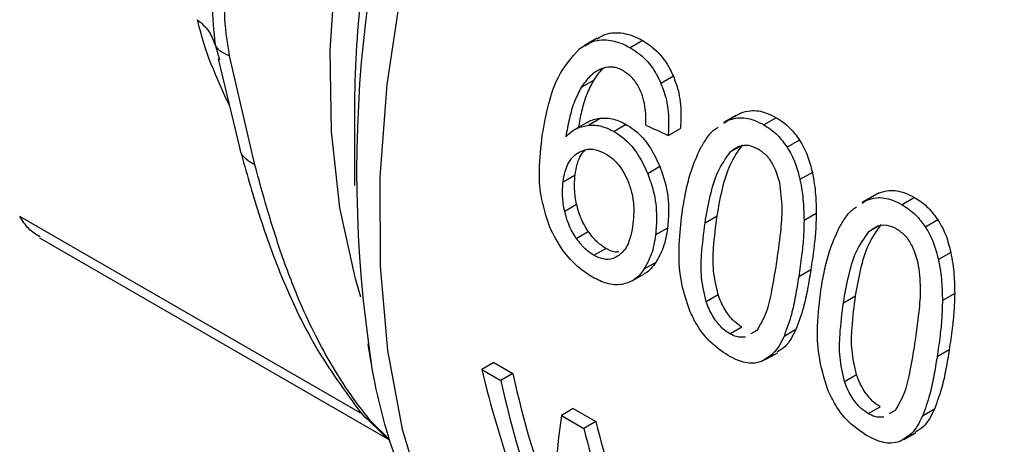
# Model space of a CAD drawing. Extents: x 0.4 to 10.6, y 0.4 to 8.1.
# Drawn here: x 2.2 to 2.2, y 5 to 5.1 of the extents above; entities that cross this region are included whole.
import ezdxf

# ---------------------------------------------------------------- set-up
doc = ezdxf.new("R2010")
doc.units = 0
doc.linetypes.add('SLD-SOLID', pattern=[0])
doc.layers.get('0').update_dxf_attribs({"linetype": 'CONTINUOUS'})

msp = doc.modelspace()

# ---------------------------------------------------------------- linework, layer by layer
at = {"color": 7, "linetype": 'SLD-SOLID'}
for p, q in [((2.181189572134624, 5.068729884377262), (2.180608890472534, 5.068394663989104)), ((2.180936216882622, 5.068559061620175), (2.180356487325238, 5.068224390870352)), ((2.183332142147538, 5.068619676737439), (2.1827477901694, 5.068282337520916)), ((2.165148061146689, 5.062797948377532), (2.163966323466002, 5.067909496687128)), ((2.16342717899467, 5.067768916681305), (2.164443209025134, 5.063538538811645)), ((2.184769618327584, 5.066949712874685), (2.184188005384354, 5.066613954869163)), ((2.18102379278589, 5.066756259533043), (2.180449131376575, 5.066424514562841)), ((2.169815755617216, 5.065369150879787), (2.169815755617219, 5.061825789883603)), ((2.187693849561689, 5.065108323654284), (2.187112770322367, 5.064772873749675)), ((2.187924832962769, 5.065222587892651), (2.187342919279904, 5.064886656274033)), ((2.180724511992068, 5.064783349896396), (2.180155253362325, 5.064454723884446)), ((2.181375599486098, 5.064985568614235), (2.180804968951267, 5.06465615061833)), ((2.182561117692985, 5.064687941201987), (2.181989536963842, 5.064357974670583)), ((2.187130668947303, 5.06474390673265), (2.187342919279904, 5.064886656274033)), ((2.189593034673605, 5.06500534041542), (2.189008682695469, 5.064668001198898)), ((2.184524015593909, 5.06417031247781), (2.185098946140875, 5.064502212817968)), ((2.190684598259274, 5.06395753437265), (2.190101625126762, 5.063620991146774)), ((2.17959766414586, 5.062003196933201), (2.180161284454927, 5.062328568012009)), ((2.184135270708886, 5.062709015798387), (2.183566247904905, 5.062380525925759)), ((2.191285629600276, 5.062437806723016), (2.190706347005643, 5.062103393999349)), ((2.194182618914303, 5.061362437437003), (2.193601539672931, 5.061026987531211)), ((2.194413601533496, 5.061476701348847), (2.193831687851236, 5.061140769730574)), ((2.179674157916772, 5.060620519099219), (2.180235617708392, 5.060944642937769)), ((2.193619438249455, 5.060998020600043), (2.193831687851236, 5.061140769730574)), ((2.196081803179602, 5.061259454090343), (2.195497451201466, 5.060922114873819)), ((2.191469563533949, 5.060510486250663), (2.190895484630157, 5.060179077553761)), ((2.186254190784835, 5.060077725396476), (2.186821548317776, 5.060405253928603)), ((2.197173366765213, 5.060211648047674), (2.196590393632701, 5.059875104821798)), ((2.180218418064437, 5.059348173086651), (2.180778565763537, 5.059671539469893)), ((2.184497527959954, 5.059832929345887), (2.183933894305401, 5.059507550562995)), ((2.155054033173387, 5.059379556458285), (2.171353113669896, 5.049970297569357)), ((2.18104160412899, 5.058554436794723), (2.181601360131335, 5.058877577056268)), ((2.197774398106169, 5.05869192039791), (2.197195115511537, 5.058357507674241)), ((2.183952582682643, 5.058222296575385), (2.183391935090087, 5.057898641609328)), ((2.182831840562018, 5.057348284992287), (2.18339140912563, 5.057671317048129)), ((2.191213857909241, 5.057869627573803), (2.190646500376283, 5.057542099041693)), ((2.197958332538043, 5.056764599464906), (2.197384253634714, 5.056433190768249)), ((2.186301550647865, 5.056388263582761), (2.186862429695152, 5.056712052164739)), ((2.192742959290791, 5.05633183907145), (2.193310316823796, 5.056659367603539)), ((2.187416434769446, 5.054874325399329), (2.187976190771467, 5.055197465661061)), ((2.188677845582736, 5.055023830828369), (2.188400793674229, 5.054864734539948)), ((2.190518270210232, 5.055077360310181), (2.189956708809264, 5.054753177813821)), ((2.189086373935973, 5.053663201619601), (2.189645873740038, 5.053986193981403)), ((2.19770262741073, 5.05412374067401), (2.197135269877772, 5.053796212141901)), ((2.176347450876481, 5.053523537488425), (2.175788663599085, 5.053200956459516)), ((2.176347450876481, 5.053523537488425), (2.177243060505238, 5.053006513054862)), ((2.189456374643203, 5.053894471104188), (2.18889713114851, 5.053571626706656)), ((2.175788663599085, 5.053200956459516), (2.176684273227842, 5.052683932025952)), ((2.177243060505238, 5.053006513054862), (2.176684273227842, 5.052683932025952)), ((2.192790319153801, 5.052642377257682), (2.193351198201085, 5.052966165839661)), ((2.170092559366086, 5.051199226210962), (2.171485788763695, 5.049840951120494)), ((2.180078407531576, 5.051369702057096), (2.17951962025418, 5.051047121028185)), ((2.180078407531576, 5.051369702057096), (2.181131536480077, 5.050761743655816)), ((2.193905203275443, 5.051128439074252), (2.194464959277464, 5.051451579335984)), ((2.195166614088699, 5.051277944503266), (2.194889562180207, 5.051118848214857)), ((2.197007039284752, 5.051331473852954), (2.196445477883496, 5.051007291356433)), ((2.17951962025418, 5.051047121028185), (2.18057274920268, 5.050439162626906)), ((2.181131536480077, 5.050761743655816), (2.18057274920268, 5.050439162626906)), ((2.19594514332832, 5.050148584366257), (2.195385899833964, 5.049825739968918)), ((2.195575141711203, 5.049917314553134), (2.196134641513813, 5.050240306914096))]:
    msp.add_line(p, q, dxfattribs=at)
at = {"color": 8, "linetype": 'SLD-SOLID'}
for p, q in [((2.163279311974196, 5.068435450127305), (2.163488336857285, 5.067716718608709)), ((2.163954664661687, 5.065572659065597), (2.163746234918236, 5.066033404894371)), ((2.187914747607934, 5.06367773705263), (2.187444231818024, 5.06340611406877)), ((2.17019231467273, 5.051101973634762), (2.154122205563898, 5.060379063238461)), ((2.194403516113961, 5.059931850727555), (2.193933000323985, 5.059660227743654)), ((2.171464827590297, 5.049919685341831), (2.170587832715989, 5.050773022567136))]:
    msp.add_line(p, q, dxfattribs=at)
at = {"color": 8, "linetype": 'SLD-SOLID', "flags": 128}
for points in [[(2.170112070223195, 5.05658343506154), (2.16985936877911, 5.057443566450851), (2.169137617910371, 5.060774226039108), (2.168742560839927, 5.06435784562789), (2.168678123822434, 5.068158809595712), (2.16894494726192, 5.072139342255007), (2.169540379347167, 5.076259883283876), (2.170458502406605, 5.080479480894343), (2.171690191720783, 5.084756198829617), (2.173223206207937, 5.089047533145464), (2.175042310081357, 5.093310834633484), (2.177129424269482, 5.097503732688121), (2.179463806093834, 5.101584556404771), (2.182022255419078, 5.105512748723945), (2.184779345226386, 5.109249269505561), (2.187707674318578, 5.112756983527388), (2.190778139645528, 5.11600102955157), (2.19396022554335, 5.118949166791267), (2.19722230701278, 5.121572095334084), (2.19974023307776, 5.123335247915658)], [(2.200853001940635, 5.120382071187632), (2.198119449627719, 5.117986795089791), (2.194709422076574, 5.114634284992069), (2.191428511474435, 5.110988882445703), (2.188306329494218, 5.107083488825018), (2.185371055212646, 5.102953352039064), (2.182649180781589, 5.098635748403606), (2.180165272324648, 5.094169646205846), (2.177941748216992, 5.089595353998357), (2.175998676749586, 5.084954156796518), (2.174353595003968, 5.080287943462947), (2.173021350572308, 5.075638828641945), (2.172013967551311, 5.071048772656154), (2.171340538019405, 5.066559202796043), (2.17100713997671, 5.062210639420239), (2.171016782488389, 5.058042330241332), (2.171369378526497, 5.054091896097856), (2.172061745755451, 5.050394991409552), (2.173087635254022, 5.046984982380409), (2.174437787914612, 5.04389264585389), (2.176100018010811, 5.041145891538266), (2.178059323178981, 5.038769510109123), (2.180298019821237, 5.036784949462532), (2.182114605572645, 5.035583992814976)]]:
    msp.add_lwpolyline(points, dxfattribs=at)
at = {"color": 7, "linetype": 'SLD-SOLID'}
for centre, radius, start, end in [((2.229427467664781, 5.062507544707972), 0.05950728638456344, 157.4382067194339, 188.81943988467), ((2.224644680680444, 5.065003984826085), 0.05483014107069859, 168.3251398949066, 179.6184100940607)]:
    msp.add_arc(centre, radius, start, end, dxfattribs=at)
for centre, major_axis, ratio, start_param, end_param in [((2.099767220714851, 5.14524999984441), (0.4948164483618465, -0.2390875939805461), 0.06714335171235107, 4.914735203279647, 4.916867030403413), ((2.213574163538165, 5.079550650202508), (0.01620688991693386, 0.05292295779494705), 0.6794535988385655, 2.285106335677613, 2.506068820180272), ((2.214555209512141, 5.078984304416741), (0.0179203956173537, 0.05216132913448757), 0.6693901993787953, 2.310519432049652, 2.454208497204628), ((2.214555209512141, 5.078984304416741), (0.01766192837287273, 0.05140900227197154), 0.6693901993787816, 2.311755116114509, 2.457604287370274), ((2.218709046560113, 5.07658634533092), (0.03478078400297547, 0.04280273296479465), 0.4398014830262279, 2.510671480593292, 2.65875611838457), ((2.218312908888772, 5.076815030740891), (0.01503602994252473, 0.05255840813344647), 0.6843734962615419, 2.272177571890204, 2.384463703896226), ((2.218312908888772, 5.076815030740891), (0.0152560694050985, 0.05332755556954537), 0.6843734962615469, 2.270941887825329, 2.381574513676017)]:
    msp.add_ellipse(centre, major_axis=major_axis, ratio=ratio, start_param=start_param, end_param=end_param, dxfattribs=at)
for points, knots in [([(2.163279265238091, 5.072615712818509), (2.163219515674213, 5.071846682154978), (2.163096079321249, 5.070257945195862), (2.163216941746389, 5.069055728830159), (2.163279300521527, 5.068435447217166)], [0, 0, 0, 0, 0.4840515977925571, 1, 1, 1, 1]), ([(2.163966323466002, 5.067909496687128), (2.163850869646625, 5.068588509835332), (2.163629768413946, 5.069888862174338), (2.163857510064692, 5.071013878119398), (2.163966330427253, 5.071551437422345)], [0, 0, 0, 0, 0.5221762808716834, 1, 1, 1, 1]), ([(2.162453043724598, 5.069599998837547), (2.162642987549293, 5.069436046951586), (2.163022874918185, 5.069108143421778), (2.163193831396213, 5.068659680707918), (2.163279309572113, 5.068435449516552)], [0, 0, 0, 0, 0.5000003691816268, 1, 1, 1, 1]), ([(2.163746234918236, 5.066033404894371), (2.163445685757458, 5.066702362160401), (2.162870240908701, 5.067983177624263), (2.162587917806519, 5.069077321403407), (2.162453049272072, 5.069600004693673)], [0, 0, 0, 0, 0.5222901228983332, 1, 1, 1, 1]), ([(2.181201118233592, 5.068709756638245), (2.181292832502745, 5.06876734640809), (2.181623676622987, 5.068975092017528), (2.182304363980945, 5.069031988689391), (2.182937046980444, 5.068838577397032), (2.18327011782342, 5.068654041028857), (2.183332142147538, 5.068619676737439)], [0, 0, 0, 0, 0.1469502806055988, 0.530098933956162, 0.9124952044338407, 1, 1, 1, 1]), ([(2.16396632047038, 5.067909494794377), (2.163796222952633, 5.06797652759064), (2.163461681520998, 5.068108365185482), (2.163339413061973, 5.06832765712598), (2.163279311974198, 5.068435450127294)], [0, 0, 0, 0, 0.5084497812896945, 1, 1, 1, 1]), ([(2.180620451286894, 5.068374508518071), (2.180711948650178, 5.06843197143787), (2.181041858429454, 5.068639164066243), (2.181721452363835, 5.068694925524693), (2.1823532839097, 5.068500988272098), (2.182686070777818, 5.06831654481421), (2.1827477901694, 5.068282337520916)], [0, 0, 0, 0, 0.1470831909527046, 0.5303342229904826, 0.9128947420072324, 1, 1, 1, 1]), ([(2.1827477901694, 5.068282337520916), (2.182909743829706, 5.068177983242592), (2.183329949177361, 5.067907225386799), (2.183842380344228, 5.067331853128421), (2.184094015447133, 5.066809181500585), (2.184188005384354, 5.066613954869163)], [0, 0, 0, 0, 0.2820617167676104, 0.7318379932258159, 1, 1, 1, 1]), ([(2.183332142147538, 5.068619676737439), (2.183494062103381, 5.068515299607684), (2.183913903053953, 5.068244660987846), (2.184425476045931, 5.067668814761953), (2.184675877730035, 5.067145588372131), (2.184769618327584, 5.066949712874685)], [0, 0, 0, 0, 0.2820060172737358, 0.731211132951886, 1, 1, 1, 1]), ([(2.178625550491749, 5.064191628484736), (2.178715780096544, 5.064686384494287), (2.178888302247771, 5.065632375239725), (2.17937357747557, 5.067107045003672), (2.179999407855957, 5.067818472393482), (2.180356487325238, 5.068224390870352)], [0, 0, 0, 0, 0.3201206589868684, 0.6120818645544756, 1, 1, 1, 1]), ([(2.181535901291407, 5.06735290938586), (2.181500870626816, 5.067326394291756), (2.181299744799933, 5.067174159948249), (2.181148606715127, 5.066945277152763), (2.18102379278589, 5.066756259533043)], [0, 0, 0, 0, 0.1741728803986014, 1, 1, 1, 1]), ([(2.182429186979282, 5.06719713584182), (2.182345331420646, 5.067240344210845), (2.182184833294176, 5.067323044301207), (2.181862867106951, 5.067406264356049), (2.181638619731484, 5.067362664341274), (2.181490133566886, 5.067333794442765)], [0, 0, 0, 0, 0.2698822193826442, 0.5165500210518364, 1, 1, 1, 1]), ([(2.181490133566886, 5.067333794442765), (2.181375976990157, 5.067286314122392), (2.18114774889793, 5.067191388860551), (2.180783530504889, 5.066898288338017), (2.180577125841552, 5.066605856007059), (2.180449131376575, 5.066424514562841)], [0, 0, 0, 0, 0.2754510831146038, 0.550696919986607, 1, 1, 1, 1]), ([(2.183325615974732, 5.066024423970476), (2.183272654982291, 5.066156908399351), (2.183143629535792, 5.066479671659669), (2.182840438375268, 5.066913133893179), (2.182563188908631, 5.067104596802613), (2.182429186979282, 5.06719713584182)], [0, 0, 0, 0, 0.2645662150274147, 0.6445455881647172, 1, 1, 1, 1]), ([(2.184769618327584, 5.066949712874685), (2.184849482747373, 5.066731649609905), (2.185055459657897, 5.066169246506036), (2.185149569999108, 5.065312664758441), (2.185113347281859, 5.06473276483559), (2.185098946140875, 5.064502212817968)], [0, 0, 0, 0, 0.2761517772821951, 0.7122181576085643, 1, 1, 1, 1]), ([(2.180449131376575, 5.066424514562841), (2.180337737340361, 5.06620941039685), (2.180104035480504, 5.06575812731776), (2.179880066322419, 5.064961488791693), (2.179775329751207, 5.064393534173383), (2.179722697470089, 5.064108125296741)], [0, 0, 0, 0, 0.3118105688561654, 0.6541706570781273, 1, 1, 1, 1]), ([(2.18102379278589, 5.066756259533043), (2.180911800339702, 5.06654088921246), (2.180676708980894, 5.066088789959016), (2.180459397472752, 5.065326811145297), (2.180359562256344, 5.064794762324277), (2.180312825249835, 5.064545688198876)], [0, 0, 0, 0, 0.326087495513613, 0.6845135990900707, 1, 1, 1, 1]), ([(2.184188005384354, 5.066613954869163), (2.184268463223187, 5.066396049474832), (2.184475774619306, 5.065834584337622), (2.184572294991689, 5.064979305425961), (2.184537754201964, 5.064400523241505), (2.184524015593909, 5.06417031247781)], [0, 0, 0, 0, 0.2764013143115455, 0.7121884354503634, 0.9999999999999999, 0.9999999999999999, 0.9999999999999999, 0.9999999999999999]), ([(2.183483987420752, 5.064655189514814), (2.183484061348019, 5.064794586108902), (2.18348421650795, 5.065087154292427), (2.183453276290936, 5.065550367923157), (2.183368669084746, 5.065864549799985), (2.183325615974732, 5.066024423970476)], [0, 0, 0, 0, 0.3089016784249738, 0.6483286305198608, 1, 1, 1, 1]), ([(2.187924832962769, 5.065222587892651), (2.188075299257641, 5.06526880971408), (2.188460057284414, 5.065387003737682), (2.189045378360565, 5.065287638182255), (2.189440049960561, 5.065084198709982), (2.189593034673605, 5.06500534041542)], [0, 0, 0, 0, 0.2822680649535695, 0.7217889148191922, 0.9999999999999999, 0.9999999999999999, 0.9999999999999999, 0.9999999999999999]), ([(2.179722697470089, 5.064108125296741), (2.17980469972834, 5.064186795657711), (2.179968750830847, 5.064344181072782), (2.180319714815961, 5.064566475242281), (2.180616681064388, 5.064621354857032), (2.180804968951267, 5.06465615061833)], [0, 0, 0, 0, 0.2678038315209127, 0.5357598041046423, 1, 1, 1, 1]), ([(2.180728265303514, 5.064777025597478), (2.180760336649375, 5.064797882134043), (2.180953773234861, 5.064923677204683), (2.181183751278752, 5.064957420162265), (2.181375599486098, 5.064985568614235)], [0, 0, 0, 0, 0.1657977252914469, 1, 1, 1, 1]), ([(2.180804968951267, 5.06465615061833), (2.180904149826045, 5.064658410597998), (2.181102532576654, 5.064662931035873), (2.181501928812366, 5.064595207237788), (2.181796377987031, 5.06445195095012), (2.181989536963842, 5.064357974670583)], [0, 0, 0, 0, 0.2559114641710108, 0.5118771163105175, 1, 1, 1, 1]), ([(2.181375599486098, 5.064985568614235), (2.181474911536888, 5.064987912748781), (2.181673556766928, 5.064992601516586), (2.18207335285854, 5.064925126083743), (2.182367892293719, 5.064781900709195), (2.182561117692985, 5.064687941201987)], [0, 0, 0, 0, 0.2558977198869383, 0.5118498815514243, 1, 1, 1, 1]), ([(2.182561117692985, 5.064687941201987), (2.182733083778895, 5.064574278974795), (2.183148929453687, 5.064299422770937), (2.183716311530687, 5.063620474416099), (2.183998576599631, 5.063006398050296), (2.184135270708886, 5.062709015798387)], [0, 0, 0, 0, 0.266674616415698, 0.6448683484708903, 1, 1, 1, 1]), ([(2.187342919279904, 5.064886656274033), (2.187493033740338, 5.064932643048439), (2.187877087416814, 5.065050295869684), (2.188461569258866, 5.064950199808058), (2.188856041714969, 5.064746732718755), (2.189008682695469, 5.064668001198898)], [0, 0, 0, 0, 0.2823222577749575, 0.7222948457843893, 0.9999999999999999, 0.9999999999999999, 0.9999999999999999, 0.9999999999999999]), ([(2.189008682695469, 5.064668001198898), (2.189118805902462, 5.064599064560112), (2.18933911886442, 5.064461149623805), (2.18972234424047, 5.064135640293859), (2.189955726315607, 5.06381896236398), (2.190101625126762, 5.063620991146774)], [0, 0, 0, 0, 0.2725281219874258, 0.5452209340007695, 1, 1, 1, 1]), ([(2.189593034673605, 5.06500534041542), (2.189703140541783, 5.064936393283618), (2.189923418945425, 5.064798457273658), (2.190306321189079, 5.064472715633666), (2.190539078281338, 5.064155720230697), (2.190684598259274, 5.06395753437265)], [0, 0, 0, 0, 0.2725009041371505, 0.545166803078265, 1, 1, 1, 1]), ([(2.178976225669638, 5.059868435987643), (2.17881311219591, 5.060366944081045), (2.178518626912935, 5.061266951257616), (2.17846036239741, 5.06273092402951), (2.178564137156213, 5.063648570383683), (2.178625550491749, 5.064191628484736)], [0, 0, 0, 0, 0.3363572640820422, 0.6072598530946413, 1, 1, 1, 1]), ([(2.181989536963842, 5.064357974670583), (2.182161536488857, 5.064244334855452), (2.18257757878302, 5.063969456367325), (2.183145792937095, 5.063290991381771), (2.183429130342812, 5.062677444295752), (2.183566247904905, 5.062380525925759)], [0, 0, 0, 0, 0.2667100758352489, 0.6451335945082304, 1, 1, 1, 1]), ([(2.186043829592878, 5.06357435873828), (2.186137711208725, 5.063730942041791), (2.186325556275322, 5.064044245139636), (2.186593893649832, 5.064398456395915), (2.186799715721249, 5.064525009196005), (2.186863610829525, 5.064564296065526)], [0, 0, 0, 0, 0.4079199755099421, 0.8161955274647317, 1, 1, 1, 1]), ([(2.164412362605045, 5.063652386306624), (2.164691594790633, 5.062653481086422), (2.165296614345455, 5.06048912746664), (2.16641640614126, 5.057378045561537), (2.16798257300966, 5.054072395862488), (2.169379817373473, 5.052172037396788), (2.170119216659794, 5.051166398204615)], [0, 0, 0, 0, 0.2002943791263151, 0.4339829802839801, 0.7004728798604529, 1, 1, 1, 1]), ([(2.186821548317776, 5.060405253928603), (2.186898089170295, 5.060826618096998), (2.187045814400253, 5.061639858564328), (2.187381027938089, 5.062834475126254), (2.187805302126772, 5.063433754321401), (2.188021780420332, 5.063739525780027)], [0, 0, 0, 0, 0.3449589792895318, 0.6657770702132176, 1, 1, 1, 1]), ([(2.187444231818024, 5.06340611406877), (2.18758051593629, 5.063511540295516), (2.187831121232414, 5.063705402728712), (2.188298759454057, 5.063750035626799), (2.188589642611907, 5.063615212907616), (2.188739693861172, 5.063545664991567)], [0, 0, 0, 0, 0.3659514972430463, 0.6729278840470465, 1, 1, 1, 1]), ([(2.190684598259274, 5.06395753437265), (2.190755617310979, 5.063838870698326), (2.19089766326617, 5.063601530230367), (2.191119664001099, 5.063098222008841), (2.19122032951896, 5.062697650763468), (2.191285629600276, 5.062437806723016)], [0, 0, 0, 0, 0.2599595326788724, 0.5199478061700584, 1, 1, 1, 1]), ([(2.17959766414586, 5.062003196933201), (2.179624699064456, 5.062164903900761), (2.179694728515076, 5.062583778847983), (2.179931462130071, 5.063080302250328), (2.180203134299819, 5.063285075264981), (2.180307340194942, 5.063363620503194)], [0, 0, 0, 0, 0.2793359842245171, 0.7235733092722892, 1, 1, 1, 1]), ([(2.180161284454927, 5.062328568012009), (2.180189352145706, 5.062489292351414), (2.180262098172442, 5.062905858758104), (2.180436460108408, 5.063320637548273), (2.180624266860904, 5.063475403169703), (2.180649123874025, 5.063495887050243)], [0, 0, 0, 0, 0.352780070526806, 0.9143377218085265, 1, 1, 1, 1]), ([(2.180307340194942, 5.063363620503194), (2.180408298695487, 5.063414116654473), (2.180658167759264, 5.063539093015811), (2.181107210617143, 5.063547230304714), (2.18143520265426, 5.06338957875103), (2.181587211221989, 5.063316514822143)], [0, 0, 0, 0, 0.2667381121619, 0.6601683067677558, 1, 1, 1, 1]), ([(2.181587211221989, 5.063316514822144), (2.181703285474341, 5.063240419621589), (2.181982374440361, 5.063057456299303), (2.182367824671168, 5.062611500440394), (2.18255834494206, 5.062204845408043), (2.182649958470361, 5.062009301374118)], [0, 0, 0, 0, 0.2698878682634412, 0.6489184687300457, 1, 1, 1, 1]), ([(2.18520026403608, 5.060686144357965), (2.185252529086611, 5.060990855742338), (2.185357077779297, 5.061600386902432), (2.185603374605651, 5.062593528408136), (2.185883499084617, 5.063217325602294), (2.186043829592878, 5.06357435873828)], [0, 0, 0, 0, 0.2994713794141577, 0.5990492862136293, 1, 1, 1, 1]), ([(2.186254190784835, 5.060077725396476), (2.186329748218367, 5.060498744594395), (2.186475491332178, 5.061310850644196), (2.186807261465143, 5.062503450121615), (2.187229027574481, 5.063101143655245), (2.187444231818024, 5.06340611406877)], [0, 0, 0, 0, 0.3452234402825797, 0.6659032314251336, 0.9999999999999999, 0.9999999999999999, 0.9999999999999999, 0.9999999999999999]), ([(2.188739693861172, 5.063545664991567), (2.188881014778422, 5.06344514891084), (2.189163832469404, 5.063243991669497), (2.189526843322045, 5.062681581610437), (2.189665032808109, 5.062223231104357), (2.189743880718492, 5.061961706290449)], [0, 0, 0, 0, 0.3001551277142553, 0.6006837615285469, 1, 1, 1, 1]), ([(2.190101625126762, 5.063620991146774), (2.190172922571192, 5.063502426834518), (2.190315525528534, 5.063265284792497), (2.190538689354067, 5.06276267235735), (2.190640399629415, 5.062362718148918), (2.190706347005643, 5.062103393999349)], [0, 0, 0, 0, 0.2601227853685757, 0.520275007925598, 1, 1, 1, 1]), ([(2.170587832715989, 5.050773022567136), (2.170311803878939, 5.051122910637756), (2.169714688908778, 5.051879800414489), (2.168866724633873, 5.053183020026746), (2.168071225417299, 5.054609756472815), (2.167262713361358, 5.056300034126764), (2.16647134213894, 5.058326564554663), (2.165754443295876, 5.06057546097465), (2.165339210311933, 5.062097356164525), (2.165148061146689, 5.062797948377532)], [0, 0, 0, 0, 0.1272875115547087, 0.2753526750173497, 0.3939146125269493, 0.5201178814158225, 0.7037239928505428, 0.8636117224824565, 1, 1, 1, 1]), ([(2.180235617708392, 5.060944642937769), (2.180212285230497, 5.061063983937268), (2.180165619452062, 5.061302670143927), (2.180119779773716, 5.061773846427032), (2.180144717903116, 5.062107151448628), (2.180161284454927, 5.062328568012009)], [0, 0, 0, 0, 0.2513188308379995, 0.5026465225431308, 1, 1, 1, 1]), ([(2.183566247904905, 5.062380525925759), (2.183661971536175, 5.062112266247271), (2.183898534360825, 5.061449313260213), (2.184014572434733, 5.060440605785371), (2.183958136916769, 5.059787920166617), (2.183933894305401, 5.059507550562995)], [0, 0, 0, 0, 0.2793866330983935, 0.6904511479367017, 1, 1, 1, 1]), ([(2.184135270708886, 5.062709015798387), (2.184230479936772, 5.062440585128911), (2.184465886869053, 5.061776884331898), (2.184579986995656, 5.060767099840033), (2.184522300298867, 5.060113572793708), (2.184497527959954, 5.059832929345887)], [0, 0, 0, 0, 0.279268225326866, 0.69049689475696, 1, 1, 1, 1]), ([(2.191285629600276, 5.062437806723016), (2.191318358125558, 5.062261973331948), (2.191383805326333, 5.061910359467622), (2.191452977758277, 5.061262985515237), (2.191463185580163, 5.060799855022323), (2.191469563533949, 5.060510486250663)], [0, 0, 0, 0, 0.2728872369766149, 0.5456923473744765, 1, 1, 1, 1]), ([(2.179674157916772, 5.060620519099219), (2.179650663145124, 5.060739794778731), (2.179603672765605, 5.060978350383007), (2.179557149078887, 5.061449113001867), (2.179581494465636, 5.061782060436168), (2.17959766414586, 5.062003196933201)], [0, 0, 0, 0, 0.2513903399694507, 0.5027896274024707, 1, 1, 1, 1]), ([(2.18264995847036, 5.062009301374118), (2.182717441025226, 5.061814117440663), (2.182882448282655, 5.061336856826897), (2.182933020487004, 5.06064910476765), (2.182892272412822, 5.060210604373209), (2.182875925765305, 5.060034693939949)], [0, 0, 0, 0, 0.2929698584947558, 0.7163651843936628, 1, 1, 1, 1]), ([(2.189743880718492, 5.061961706290449), (2.189795101221885, 5.061558707857426), (2.189896366419774, 5.060761962152758), (2.18977886278308, 5.05948799757109), (2.189661049577822, 5.058642147181732), (2.189592573627408, 5.058150518003215)], [0, 0, 0, 0, 0.300021080475655, 0.5931549296251413, 1, 1, 1, 1]), ([(2.190706347005643, 5.062103393999349), (2.190739573716698, 5.061927676078056), (2.190806017103992, 5.061576293304126), (2.190876897217655, 5.060929920273184), (2.19088834023681, 5.060467676934071), (2.190895484630157, 5.060179077553761)], [0, 0, 0, 0, 0.2731334458792906, 0.5461844025917044, 0.9999999999999999, 0.9999999999999999, 0.9999999999999999, 0.9999999999999999]), ([(2.194413601533496, 5.061476701348847), (2.194564067816286, 5.061522923224681), (2.194948825691938, 5.061641117350464), (2.195534146760614, 5.061541751889638), (2.195928818353836, 5.061338312436821), (2.196081803179602, 5.061259454090343)], [0, 0, 0, 0, 0.2822680722209295, 0.7217887078669516, 1, 1, 1, 1]), ([(2.180778565763537, 5.059671539469893), (2.180711111335957, 5.059776548527069), (2.180576215234576, 5.059986546787098), (2.180376773350139, 5.060413932919551), (2.18029008526138, 5.060739858519091), (2.180235617708392, 5.060944642937769)], [0, 0, 0, 0, 0.2710062266868281, 0.5419612135443038, 1, 1, 1, 1]), ([(2.193831687851236, 5.061140769730574), (2.193981802299489, 5.061186756559319), (2.194365855824737, 5.061304409482808), (2.194950337659037, 5.061204313515486), (2.19534481010824, 5.06100084644566), (2.195497451201466, 5.060922114873819)], [0, 0, 0, 0, 0.282322265077027, 0.7222946386642157, 1, 1, 1, 1]), ([(2.195497451201466, 5.060922114873819), (2.195607574658053, 5.060853178091137), (2.195827888121423, 5.060715262865654), (2.19621111346554, 5.060389753375569), (2.196444495262971, 5.060073075587159), (2.196590393632701, 5.059875104821798)], [0, 0, 0, 0, 0.2725287251947585, 0.5452221459116944, 1, 1, 1, 1]), ([(2.196081803179602, 5.061259454090343), (2.196191909297378, 5.061190506814643), (2.196412188202446, 5.061052570515503), (2.19679509041355, 5.06072682871499), (2.19702784722801, 5.06040983345354), (2.197173366765213, 5.060211648047674)], [0, 0, 0, 0, 0.272501507266331, 0.5451680148463651, 1, 1, 1, 1]), ([(2.180218418064437, 5.059348173086651), (2.180150875473482, 5.05945313988714), (2.180015806533358, 5.059663048247035), (2.179815956959939, 5.060090189009943), (2.179728871422868, 5.060415889942879), (2.179674157916772, 5.060620519099219)], [0, 0, 0, 0, 0.2710393941568141, 0.5420136122026171, 1, 1, 1, 1]), ([(2.185519445167005, 5.055996354358627), (2.18539361375603, 5.056379311884373), (2.185031951048708, 5.057480002518588), (2.185001791273996, 5.059079576464236), (2.185142459459346, 5.060218236438931), (2.18520026403608, 5.060686144357965)], [0, 0, 0, 0, 0.2391433992958339, 0.6873422824799353, 1, 1, 1, 1]), ([(2.191469563533949, 5.060510486250663), (2.191461772745194, 5.060231042304255), (2.191446201387295, 5.059672520973593), (2.191349780257536, 5.058792230825984), (2.191262712823394, 5.058201241199143), (2.191213857909241, 5.057869627573803)], [0, 0, 0, 0, 0.3052953555112813, 0.6101902381401784, 1, 1, 1, 1]), ([(2.192532598302234, 5.059828472185522), (2.192626479979402, 5.059985055485617), (2.192814325168542, 5.060298358576381), (2.193082662839295, 5.060652570032457), (2.193288485165621, 5.060779123051695), (2.193352380508166, 5.060818410084637)], [0, 0, 0, 0, 0.4079197119011114, 0.8161949993585753, 1, 1, 1, 1]), ([(2.155080913547935, 5.059422519111885), (2.154892094533343, 5.059530754943578), (2.154542933578716, 5.059730902828052), (2.1542546096845, 5.060175085608795), (2.154122205382287, 5.060379063538889)], [0, 0, 0, 0, 0.5407792941616204, 1, 1, 1, 1]), ([(2.182875925765305, 5.060034693939949), (2.182847447544332, 5.059852586847718), (2.182772334951175, 5.05937227117269), (2.182552201375788, 5.058838992747405), (2.182296274262873, 5.058618214144778), (2.182215546007622, 5.058548572944267)], [0, 0, 0, 0, 0.2948031202074017, 0.7775565352729609, 1, 1, 1, 1]), ([(2.186301550647865, 5.056388263582761), (2.186216563163721, 5.056766604400662), (2.186048610877241, 5.057514281615437), (2.18608526772273, 5.058744086159666), (2.186191307872273, 5.059581267905867), (2.186254190784835, 5.060077725396476)], [0, 0, 0, 0, 0.2942398660053668, 0.5814768935363962, 1, 1, 1, 1]), ([(2.186862429695152, 5.056712052164739), (2.186777921341357, 5.057090652254398), (2.186610915538377, 5.057838843517652), (2.1866496906661, 5.05906990837764), (2.186757565251782, 5.059908101188074), (2.186821548317776, 5.060405253928603)], [0, 0, 0, 0, 0.2941806766989879, 0.5813612255684687, 1, 1, 1, 1]), ([(2.190895484630157, 5.060179077553761), (2.190888428531381, 5.059899829173726), (2.190874325626616, 5.059341700179943), (2.190780127419906, 5.058462743412541), (2.190694505269188, 5.057872836242995), (2.190646500376283, 5.057542099041693)], [0, 0, 0, 0, 0.3055167929842185, 0.6106312245445034, 1, 1, 1, 1]), ([(2.193310316823796, 5.056659367603539), (2.193386857676296, 5.057080731771947), (2.193534582906217, 5.057893972239288), (2.193869796444076, 5.059088588801187), (2.194294070632747, 5.059687867996296), (2.194510548926301, 5.059993639454903)], [0, 0, 0, 0, 0.3449589792946481, 0.6657770702151662, 0.9999999999999999, 0.9999999999999999, 0.9999999999999999, 0.9999999999999999]), ([(2.193933000323985, 5.059660227743654), (2.194069284442175, 5.059765653970391), (2.194319889738208, 5.059959516403608), (2.194787527959867, 5.060004149301776), (2.195078411117812, 5.059869326582571), (2.19522846236717, 5.059799778666489)], [0, 0, 0, 0, 0.3659514970721937, 0.6729278838649236, 1, 1, 1, 1]), ([(2.197173366765213, 5.060211648047674), (2.197244385816903, 5.060092984373357), (2.197386431772064, 5.059855643905413), (2.197608432507038, 5.059352335683877), (2.197709098024867, 5.058951764438439), (2.197774398106169, 5.05869192039791)], [0, 0, 0, 0, 0.259959532633475, 0.5199478060762538, 1, 1, 1, 1]), ([(2.180981332222059, 5.057526281897801), (2.180772305997304, 5.057661253004188), (2.180274640738191, 5.057982602302399), (2.179535655350345, 5.058769295187473), (2.179162281809611, 5.059502881742633), (2.178976225669638, 5.059868435987644)], [0, 0, 0, 0, 0.2664924397809155, 0.6344851190379455, 1, 1, 1, 1]), ([(2.181601360131335, 5.058877577056268), (2.18152208847639, 5.058927803470284), (2.181363523674337, 5.059028269915723), (2.181076851353088, 5.059280162421334), (2.18089459659044, 5.059519296773074), (2.180778565763537, 5.059671539469893)], [0, 0, 0, 0, 0.2664645676375023, 0.5330013792607288, 1, 1, 1, 1]), ([(2.183933894305401, 5.059507550562995), (2.183909762804042, 5.059348785286551), (2.183861493590895, 5.059031213874182), (2.183706328452556, 5.058461600049747), (2.183516140547842, 5.058121046148153), (2.183391935090087, 5.057898641609328)], [0, 0, 0, 0, 0.2575233304849995, 0.5151129366065259, 0.9999999999999999, 0.9999999999999999, 0.9999999999999999, 0.9999999999999999]), ([(2.184497527959954, 5.059832929345887), (2.184473108673464, 5.059674046650191), (2.184424263813677, 5.059356240354045), (2.184268082335503, 5.058786008196516), (2.184077239277975, 5.058445023829766), (2.183952582682643, 5.058222296575385)], [0, 0, 0, 0, 0.2574560800219926, 0.5149784427645009, 0.9999999999999999, 0.9999999999999999, 0.9999999999999999, 0.9999999999999999]), ([(2.191689032541972, 5.056940258032955), (2.191741297593231, 5.057244969416514), (2.191845846287423, 5.05785450057527), (2.192092143124862, 5.058847642065705), (2.192372267726312, 5.059471439129557), (2.192532598302234, 5.059828472185522)], [0, 0, 0, 0, 0.2994713834937071, 0.5990492946582708, 1, 1, 1, 1]), ([(2.192742959290791, 5.05633183907145), (2.192818516724334, 5.056752858269363), (2.192964259838163, 5.057564964319141), (2.193296029971114, 5.058757563796562), (2.193717796080444, 5.059355257330149), (2.193933000323985, 5.059660227743654)], [0, 0, 0, 0, 0.345223440288296, 0.6659032314269089, 1, 1, 1, 1]), ([(2.19522846236717, 5.059799778666489), (2.19536978328442, 5.059699262585762), (2.195652600975404, 5.05949810534442), (2.196015611828035, 5.058935695285353), (2.196153801314106, 5.058477344779281), (2.19623264922449, 5.058215819965381)], [0, 0, 0, 0, 0.3001551277160234, 0.6006837615347408, 1, 1, 1, 1]), ([(2.196590393632701, 5.059875104821798), (2.196661691077116, 5.059756540509549), (2.196804294034429, 5.059519398467544), (2.197027457860006, 5.059016786032385), (2.197129168135322, 5.058616831823888), (2.197195115511537, 5.058357507674241)], [0, 0, 0, 0, 0.260122785323342, 0.5202750078314256, 1, 1, 1, 1]), ([(2.18104160412899, 5.058554436794723), (2.180962327202317, 5.058604660084678), (2.180803751856665, 5.058705120280337), (2.180516979625053, 5.058956949993124), (2.180334555364988, 5.059195991426353), (2.180218418064437, 5.059348173086651)], [0, 0, 0, 0, 0.2664688032551607, 0.5330098473189726, 1, 1, 1, 1]), ([(2.182213688285032, 5.058713321759211), (2.182157140973069, 5.058706522366514), (2.181964954153686, 5.058683413334253), (2.181751798671685, 5.058797241008001), (2.181601360131335, 5.058877577056268)], [0, 0, 0, 0, 0.2942309579017003, 1, 1, 1, 1]), ([(2.197774398106169, 5.05869192039791), (2.197807126673608, 5.058516087019588), (2.197872573959436, 5.058164473176718), (2.197941746925253, 5.05751709904192), (2.197951954646074, 5.057053968393865), (2.197958332538043, 5.056764599464906)], [0, 0, 0, 0, 0.2728871634923625, 0.5456922066887656, 1, 1, 1, 1]), ([(2.182215546007622, 5.058548572944267), (2.182122910077688, 5.058493498661586), (2.181906215387585, 5.058364668469816), (2.181498510612787, 5.058337289152927), (2.181189672348585, 5.05848406645451), (2.18104160412899, 5.058554436794723)], [0, 0, 0, 0, 0.2799074121340347, 0.6547616024688813, 1, 1, 1, 1]), ([(2.183952582682643, 5.058222296575384), (2.183878040717479, 5.058124866633197), (2.183728902231963, 5.057929935442556), (2.183540685177827, 5.057738235955668), (2.183409220684446, 5.057692954722722), (2.183384787488535, 5.057684539026535)], [0, 0, 0, 0, 0.4485954883426438, 0.897519291233642, 0.9999999999999999, 0.9999999999999999, 0.9999999999999999, 0.9999999999999999]), ([(2.189592573627408, 5.058150518003215), (2.189522429087598, 5.057731283082226), (2.189391611391219, 5.056949421133257), (2.189156888570086, 5.055830594107134), (2.188839656073048, 5.055296338234071), (2.188677845582736, 5.055023830828369)], [0, 0, 0, 0, 0.3615981816911503, 0.6743709670322484, 1, 1, 1, 1]), ([(2.19623264922449, 5.058215819965381), (2.196283869852376, 5.057812821032784), (2.196385135299215, 5.057016074318231), (2.196267632018675, 5.055742109514783), (2.196149818927234, 5.054896259466122), (2.196081343129017, 5.054404631103385)], [0, 0, 0, 0, 0.3000214348835369, 0.5931556468376845, 0.9999999999999999, 0.9999999999999999, 0.9999999999999999, 0.9999999999999999]), ([(2.197195115511537, 5.058357507674241), (2.1972283422647, 5.058181789765727), (2.197294785736962, 5.057830407013305), (2.197365666384219, 5.057184033799956), (2.197377109302716, 5.056721790305788), (2.197384253634714, 5.056433190768249)], [0, 0, 0, 0, 0.2731333722221486, 0.5461842615915036, 1, 1, 1, 1]), ([(2.183391935090087, 5.057898641609328), (2.1833184444256, 5.057799393983673), (2.183171409315254, 5.057600826101729), (2.182842190148629, 5.057317368890009), (2.18254399443624, 5.057235751709), (2.182355802319103, 5.057184242886268)], [0, 0, 0, 0, 0.2693410221623456, 0.5388791514004405, 1, 1, 1, 1]), ([(2.191213857909241, 5.057869627573803), (2.191163771492533, 5.057567517440575), (2.191063580321066, 5.056963186563071), (2.190860734230736, 5.056001786818369), (2.190642212811277, 5.055411923414741), (2.190518270210231, 5.055077360310181)], [0, 0, 0, 0, 0.3019948416431936, 0.6041002521215584, 1, 1, 1, 1]), ([(2.182355802319103, 5.057184242886268), (2.182240060574615, 5.057175444693707), (2.182008562038617, 5.057157847164774), (2.181546594822152, 5.05724249951026), (2.181200632641139, 5.057416185110034), (2.180981332222058, 5.057526281897801)], [0, 0, 0, 0, 0.2679714206360191, 0.5359776789382743, 0.9999999999999999, 0.9999999999999999, 0.9999999999999999, 0.9999999999999999]), ([(2.190646500376283, 5.057542099041693), (2.19059707485631, 5.057240229522965), (2.190498205688761, 5.056636379770029), (2.190297302537533, 5.055676151482572), (2.190079941464496, 5.05508712552474), (2.189956708809264, 5.054753177813821)], [0, 0, 0, 0, 0.302110780951143, 0.6043323658690697, 1, 1, 1, 1]), ([(2.192008213988651, 5.05225046768514), (2.191844160347555, 5.05279204037819), (2.191539162094176, 5.053798898405566), (2.19150293089293, 5.055380090553743), (2.191621821188059, 5.056376797315926), (2.191689032541972, 5.056940258032955)], [0, 0, 0, 0, 0.3359657867253311, 0.6246065461377212, 1, 1, 1, 1]), ([(2.197958332538043, 5.056764599464906), (2.197950541683677, 5.056485155558511), (2.197934970194287, 5.055926634295098), (2.197838549608691, 5.055046343956972), (2.197751482269716, 5.054455354302731), (2.19770262741073, 5.05412374067401)], [0, 0, 0, 0, 0.3052953556482388, 0.610190252317218, 1, 1, 1, 1]), ([(2.187416434769446, 5.054874325399329), (2.187305651319069, 5.054947549415174), (2.187052775223025, 5.055114691738331), (2.186670432070967, 5.055569728731212), (2.186431658942004, 5.05603586500612), (2.186323314518108, 5.056329316096387), (2.186301550647865, 5.056388263582761)], [0, 0, 0, 0, 0.2337457121624036, 0.5335517440367975, 0.9063014140202841, 1, 1, 1, 1]), ([(2.187976190771467, 5.055197465661061), (2.187865417937847, 5.055270696347608), (2.187612581857373, 5.055437843464387), (2.187230553203959, 5.055892996907605), (2.186992188837968, 5.056359358184221), (2.186884153358799, 5.056653005802096), (2.186862429695152, 5.056712052164739)], [0, 0, 0, 0, 0.2337333523642371, 0.5334902318238864, 0.9061946929874317, 1, 1, 1, 1]), ([(2.192790319153801, 5.052642377257682), (2.19270533166966, 5.053020718075666), (2.192537379383187, 5.053768395290599), (2.192574036228802, 5.05499819983479), (2.192680076378279, 5.055835381580957), (2.192742959290791, 5.05633183907145)], [0, 0, 0, 0, 0.2942398660671335, 0.5814768936528103, 0.9999999999999999, 0.9999999999999999, 0.9999999999999999, 0.9999999999999999]), ([(2.193351198201085, 5.052966165839661), (2.1932666898473, 5.0533447659294), (2.193099684044342, 5.054092957192809), (2.193138459172101, 5.055324022052797), (2.193246333757803, 5.056162214863154), (2.193310316823796, 5.056659367603539)], [0, 0, 0, 0, 0.2941806767601508, 0.5813612256862084, 1, 1, 1, 1]), ([(2.197384253634714, 5.056433190768249), (2.197377197470358, 5.056153942428255), (2.197363094434194, 5.055595813501737), (2.197268896771532, 5.054716856543564), (2.197183274715727, 5.054126949346609), (2.197135269877772, 5.053796212141901)], [0, 0, 0, 0, 0.3055167930692529, 0.610631238672884, 1, 1, 1, 1]), ([(2.187339072232463, 5.053856036713129), (2.187048021522458, 5.05405118031558), (2.186516654951887, 5.054407450832154), (2.185887369450154, 5.055202863206171), (2.185631623476586, 5.055754422797634), (2.185519445167005, 5.055996354358627)], [0, 0, 0, 0, 0.4047203786226636, 0.738891444811422, 1, 1, 1, 1]), ([(2.188144474981086, 5.054717544242825), (2.188008723473919, 5.054708568684988), (2.187774104219744, 5.05469305623338), (2.18752247180417, 5.054820585151656), (2.187416434769446, 5.054874325399329)], [0, 0, 0, 0, 0.5786034383410369, 0.9999999999999999, 0.9999999999999999, 0.9999999999999999, 0.9999999999999999]), ([(2.190518270210232, 5.055077360310181), (2.190443458018309, 5.05492720490642), (2.190293760499788, 5.054626747310436), (2.19001233421415, 5.054235750425213), (2.189758557779463, 5.054088404936368), (2.189629167268602, 5.054013279331826)], [0, 0, 0, 0, 0.3287063706354983, 0.6577340770468494, 1, 1, 1, 1]), ([(2.189956708809264, 5.054753177813821), (2.189882159963383, 5.054603153685832), (2.189732989376155, 5.054302958733031), (2.189452261996786, 5.05391240038706), (2.189198851245107, 5.053765276359994), (2.189069673185918, 5.053690278767546)], [0, 0, 0, 0, 0.3287525115604585, 0.6578264844038232, 0.9999999999999999, 0.9999999999999999, 0.9999999999999999, 0.9999999999999999]), ([(2.170440734887529, 5.054395387057403), (2.170542162395483, 5.053771497445194), (2.170816286501424, 5.052085335716497), (2.171533331674254, 5.049509234244953), (2.172571337983822, 5.046670791754794), (2.173871198603513, 5.044029182415917), (2.175422602152793, 5.041599033727187), (2.177227077506495, 5.0393967653174), (2.179302033333653, 5.03747402117778), (2.181083661129643, 5.036126956478242), (2.182234275305429, 5.035551364881049), (2.182537529975064, 5.035399662561258)], [0, 0, 0, 0, 0.07286162571630583, 0.1969202281449514, 0.3213949253947178, 0.4462527314130227, 0.5715567526440574, 0.6975423524960795, 0.8246951724257615, 0.9537968428599579, 1, 1, 1, 1]), ([(2.196081343129017, 5.054404631103385), (2.196011198558427, 5.05398539619549), (2.195880380798758, 5.053203534235744), (2.19564565742785, 5.052084707503925), (2.195328424698548, 5.05155045181622), (2.195166614088699, 5.051277944503266)], [0, 0, 0, 0, 0.3615981577014303, 0.6743709526496412, 1, 1, 1, 1]), ([(2.19770262741073, 5.05412374067401), (2.197652540992499, 5.053821630542373), (2.197552349817883, 5.053217299667438), (2.19734950370562, 5.05225589995019), (2.197130982028443, 5.051666036802705), (2.197007039284752, 5.051331473852954)], [0, 0, 0, 0, 0.3019948490816395, 0.6041002676152182, 1, 1, 1, 1]), ([(2.18889713114851, 5.053571626706656), (2.188763957332772, 5.053535665933499), (2.188420664639589, 5.05344296700017), (2.187872597596283, 5.053573590920685), (2.187484588824297, 5.053779000920865), (2.187339072232463, 5.053856036713129)], [0, 0, 0, 0, 0.2837213286149208, 0.7313709416133946, 1, 1, 1, 1]), ([(2.197135269877772, 5.053796212141901), (2.197085844356274, 5.053494342624764), (2.196986975185578, 5.052890492874393), (2.196786072012304, 5.051930264614391), (2.196568710681408, 5.051341238912648), (2.196445477883496, 5.051007291356433)], [0, 0, 0, 0, 0.3021107883869165, 0.6043323813591369, 0.9999999999999999, 0.9999999999999999, 0.9999999999999999, 0.9999999999999999]), ([(2.193905203275443, 5.051128439074252), (2.193794419825044, 5.051201663090112), (2.193541543728955, 5.051368805413306), (2.193159200576812, 5.05182384240637), (2.192920427447838, 5.052289978681241), (2.192812083023981, 5.052583429771466), (2.192790319153801, 5.052642377257682)], [0, 0, 0, 0, 0.233745712209104, 0.5335517441303513, 0.9063014142773411, 1, 1, 1, 1]), ([(2.194464959277464, 5.051451579335984), (2.194354186443821, 5.051524810022547), (2.194101350363303, 5.05169195713936), (2.193719321709803, 5.052147110582764), (2.193480957343801, 5.052613471859342), (2.193372921864669, 5.052907119477177), (2.193351198201085, 5.052966165839661)], [0, 0, 0, 0, 0.2337333524106196, 0.5334902319163886, 0.9061946932447497, 1, 1, 1, 1]), ([(2.19382784073846, 5.050110150388051), (2.193536790029142, 5.050305293988353), (2.193005423573795, 5.05066156442459), (2.192376138137039, 5.05145697662998), (2.192120392278274, 5.05200853610824), (2.192008213988651, 5.05225046768514)], [0, 0, 0, 0, 0.40472044186455, 0.7388914017922759, 1, 1, 1, 1]), ([(2.197007039284752, 5.051331473852954), (2.196932226968678, 5.051181318469719), (2.196782529201915, 5.050880860915173), (2.196501102529427, 5.050489863803054), (2.196247325850988, 5.050342517972992), (2.196117935115146, 5.050267392136007)], [0, 0, 0, 0, 0.3287061925350037, 0.6577337198650236, 1, 1, 1, 1]), ([(2.194633243487044, 5.050971657917725), (2.194497491979881, 5.050962682359898), (2.194262872725716, 5.050947169908307), (2.194011240310158, 5.05107469882658), (2.193905203275443, 5.051128439074252)], [0, 0, 0, 0, 0.5786034383494686, 0.9999999999999999, 0.9999999999999999, 0.9999999999999999, 0.9999999999999999]), ([(2.196445477883496, 5.051007291356433), (2.196370928913528, 5.050857267249029), (2.196221758078188, 5.050557072337789), (2.195941030312582, 5.050166513765215), (2.195687619317659, 5.050019389397252), (2.19555844103388, 5.049944391572625)], [0, 0, 0, 0, 0.328752333415378, 0.6578261271302025, 0.9999999999999999, 0.9999999999999999, 0.9999999999999999, 0.9999999999999999]), ([(2.195385899833964, 5.049825739968918), (2.195252725798097, 5.049789779098628), (2.194909433019194, 5.04969708004499), (2.194361365812693, 5.04982770466549), (2.193973357260105, 5.050033114610193), (2.19382784073846, 5.050110150388051)], [0, 0, 0, 0, 0.2837217843986747, 0.7313710902262258, 1, 1, 1, 1])]:
    msp.add_open_spline(points, degree=3, knots=knots, dxfattribs=at)
at = {"color": 8, "linetype": 'SLD-SOLID'}
for points, knots in [([(2.165148059664929, 5.062797947214479), (2.165004958276211, 5.062880059169878), (2.164715700464416, 5.063046036067476), (2.164495665013318, 5.06331629509348), (2.164469221248531, 5.063498921272232), (2.164462786093099, 5.063543363803608)], [0, 0, 0, 0, 0.425561933780703, 0.8602090786975252, 1, 1, 1, 1]), ([(2.170079980937235, 5.05123276889784), (2.17009530733115, 5.051207750707762), (2.170215270346419, 5.051011927898084), (2.17041425783617, 5.050884316638628), (2.17058782281845, 5.050773008907606)], [0, 0, 0, 0, 0.1277593254886129, 1, 1, 1, 1])]:
    msp.add_open_spline(points, degree=3, knots=knots, dxfattribs=at)

doc.saveas('drawing.dxf')
